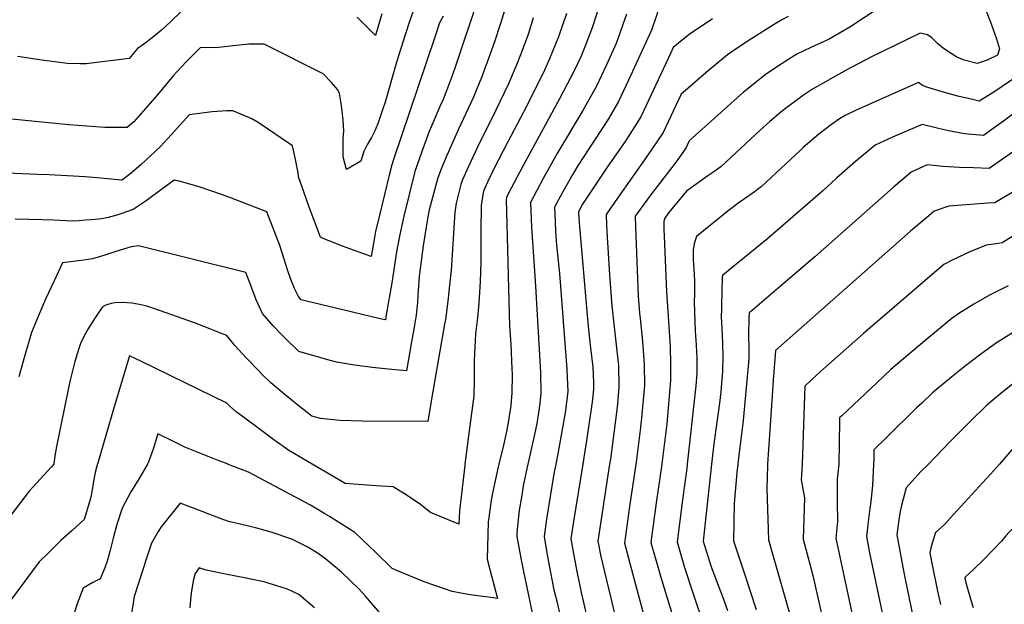
# Model space of a CAD drawing. Units: inches. Extents: x 2583140 to 2588554, y 1502218 to 1507517.
# Drawn here: x 2586157 to 2586703, y 1504922 to 1505246 of the extents above; entities that cross this region are included whole.
import ezdxf

# ---------------------------------------------------------------- set-up
doc = ezdxf.new("R2010")
doc.units = ezdxf.units.IN
doc.header["$MEASUREMENT"] = 0
doc.layers.add('tile_2733_02_contour_10ft', color=40, linetype='Continuous')

msp = doc.modelspace()

# ---------------------------------------------------------------- linework, layer by layer
at = {"layer": 'tile_2733_02_contour_10ft'}
for points, elevation in [([(2586429.53, 1505262.6), (2586423.59, 1505243.45), (2586420.39, 1505233.94), (2586417.78, 1505226.7), (2586413.6, 1505215.13), (2586410.27, 1505206.91), (2586408.77, 1505203.33), (2586401.77, 1505188.37), (2586400.41, 1505185.55), (2586393.95, 1505171.02), (2586391.05, 1505164), (2586388.97, 1505158.48), (2586384.21, 1505140.86), (2586383.26, 1505135.9), (2586380.88, 1505120.85), (2586379.92, 1505113.81), (2586379.17, 1505108.11), (2586378.67, 1505104.01), (2586378.11, 1505095.87), (2586378.01, 1505093.58), (2586377.69, 1505089.22), (2586377.36, 1505086.16), (2586376.94, 1505082.51), (2586375.88, 1505075.84), (2586374.5, 1505067.72), (2586371.68, 1505051.66), (2586361.42, 1505052.56), (2586352.87, 1505053.45), (2586342.85, 1505054.83), (2586335.14, 1505056.13), (2586332.92, 1505056.51), (2586328.08, 1505057.66), (2586311.95, 1505062.32), (2586304.16, 1505069.88), (2586302.28, 1505071.84), (2586297.82, 1505076.53), (2586291.87, 1505083.37), (2586288.39, 1505091.06), (2586285.27, 1505098.92), (2586282.63, 1505106.13), (2586223.06, 1505120.84), (2586218.94, 1505120.37), (2586210.52, 1505117.71), (2586204.96, 1505115.93), (2586201.99, 1505114.91), (2586197.59, 1505113.64), (2586192.82, 1505112.95), (2586186.85, 1505112.14), (2586180.95, 1505111.43), (2586176.22, 1505101.42), (2586171.59, 1505091.32), (2586167.35, 1505081.77), (2586163.71, 1505072.8), (2586159.8, 1505059.61), (2586156.8, 1505048.32)], 8970), ([(2586411.44, 1505258.09), (2586398.88, 1505220.41), (2586397.19, 1505215.59), (2586395.59, 1505211.13), (2586391.94, 1505201.93), (2586390.17, 1505198.03), (2586386.53, 1505189.49), (2586384.3, 1505184.18), (2586380.06, 1505172.68), (2586376.26, 1505162.08), (2586370.11, 1505137.4), (2586367.71, 1505126.3), (2586366.11, 1505117.57), (2586363.48, 1505100.4), (2586360.44, 1505082.59), (2586359.97, 1505079.88), (2586359.82, 1505079.87), (2586357.03, 1505080.51), (2586332.56, 1505086.32), (2586316.22, 1505090.28), (2586313.33, 1505091.03), (2586311.69, 1505092.78), (2586309.6, 1505097.16), (2586308.38, 1505100.08), (2586307.56, 1505102.23), (2586305.95, 1505107.05), (2586303.7, 1505114.05), (2586301.39, 1505121.04), (2586294.31, 1505139.74), (2586274.65, 1505147.32), (2586269.69, 1505149.11), (2586256.68, 1505153.65), (2586245.59, 1505156.7), (2586242.76, 1505157.28), (2586230.26, 1505148.07), (2586227.34, 1505145.88), (2586220.15, 1505140.93), (2586213.28, 1505138.58), (2586211.13, 1505137.95), (2586206.26, 1505136.62), (2586203.69, 1505135.99), (2586201, 1505135.72), (2586196.79, 1505135.31), (2586193.6, 1505135.04), (2586189.97, 1505134.8), (2586186.52, 1505134.61), (2586175.87, 1505135.14), (2586169.76, 1505135.31), (2586154.74, 1505135.63)], 8980), ([(2586252.64, 1505256.45), (2586240.9, 1505244.91), (2586235.83, 1505240.4), (2586230.59, 1505236.18), (2586225.26, 1505232.11), (2586222.49, 1505230.15), (2586217.85, 1505224.66), (2586194.12, 1505221.78), (2586190.75, 1505221.77), (2586183.71, 1505221.88), (2586169.52, 1505223.8), (2586156.05, 1505225.86)], 9010), ([(2586375.12, 1505250.38), (2586373.5, 1505245.71), (2586370.86, 1505237.79), (2586366.33, 1505223.26), (2586359.79, 1505200.58), (2586358.55, 1505196.76), (2586355.98, 1505189.11), (2586355.96, 1505189.07), (2586354.23, 1505184.93), (2586352.19, 1505180.99), (2586351.08, 1505179), (2586349.96, 1505177.15), (2586347.98, 1505173.16), (2586346.25, 1505167.89), (2586338.43, 1505163.21), (2586336.49, 1505170.27), (2586336.46, 1505174.38), (2586336.48, 1505180.3), (2586336.88, 1505184.51), (2586336.61, 1505190.55), (2586335.61, 1505198.65), (2586334.9, 1505203.14), (2586334.44, 1505205.24), (2586333.53, 1505207.26), (2586330.02, 1505211.36), (2586325.5, 1505216.2), (2586292.83, 1505232.66), (2586284.28, 1505232.59), (2586275.47, 1505231.76), (2586265.89, 1505230.63), (2586257.53, 1505230.79), (2586249.48, 1505222.87), (2586242.3, 1505215.04), (2586236.13, 1505207.68), (2586234.54, 1505205.73), (2586228.19, 1505198.39), (2586220.53, 1505189.57), (2586216.84, 1505186.38), (2586204.31, 1505186.49), (2586184.52, 1505187.93), (2586145.12, 1505191.82)], 9000), ([(2586357.97, 1505249.4), (2586354.5, 1505237.37), (2586349.21, 1505242.54), (2586346.07, 1505245.78), (2586344.26, 1505247.64)], 9010), ([(2586460.34, 1505249.58), (2586455.89, 1505236.68), (2586450.96, 1505224.41), (2586448.25, 1505218.14), (2586438.39, 1505198.49), (2586427.9, 1505178.6), (2586420.07, 1505163.47), (2586416.57, 1505156.09), (2586414.41, 1505151.27), (2586413.79, 1505148.1), (2586413.03, 1505143.2), (2586412.86, 1505129.45), (2586412.95, 1505125), (2586412.93, 1505111.93), (2586412.55, 1505101.2), (2586411.72, 1505089.1), (2586411.05, 1505080.93), (2586409.99, 1505072.22), (2586409.2, 1505057.38), (2586409.24, 1505046.39), (2586408.94, 1505037.76), (2586405.98, 1505015.64), (2586404.05, 1505000)], 8950), ([(2586478.01, 1505252.05), (2586474.75, 1505242.19), (2586470.92, 1505232.04), (2586468.29, 1505225.66), (2586464.64, 1505217.86), (2586456.52, 1505202.27), (2586436.08, 1505164.96), (2586427.87, 1505149.25), (2586427.12, 1505147.66), (2586426.97, 1505146.61), (2586427.23, 1505132.96), (2586428.38, 1505090.27), (2586428.78, 1505076.6), (2586429.48, 1505066.34), (2586430.14, 1505052.68), (2586430.17, 1505049.86), (2586429.98, 1505039.3), (2586429.84, 1505037.21), (2586429.46, 1505032.51), (2586428.29, 1505024.13), (2586427.12, 1505017.98), (2586425.37, 1505010.44), (2586422.83, 1505000)], 8940), ([(2586493.65, 1505249.28), (2586487.92, 1505233.02), (2586482.51, 1505221.13), (2586477.04, 1505209.27), (2586469.35, 1505195.85), (2586455.46, 1505172.37), (2586447.45, 1505158.11), (2586440.34, 1505144.93), (2586440.91, 1505131.31), (2586442.74, 1505104.3), (2586443.09, 1505098.46), (2586445.95, 1505050.69), (2586446.09, 1505039.31), (2586445.54, 1505033.57), (2586444.85, 1505028.44), (2586443.85, 1505022.39), (2586442.6, 1505016.3), (2586440.17, 1505005.65), (2586439.1, 1505000.74), (2586438.94, 1505000)], 8930), ([(2586512.13, 1505253.79), (2586507.58, 1505240.4), (2586494.83, 1505212.6), (2586489.29, 1505200.79), (2586483.8, 1505191.68), (2586481.27, 1505187.6), (2586479.69, 1505185.28), (2586466.43, 1505164.95), (2586463.88, 1505160.52), (2586458.4, 1505150.9), (2586453.65, 1505142.34), (2586454.03, 1505134.39), (2586454.32, 1505128.71), (2586454.88, 1505121.25), (2586456.54, 1505105.47), (2586460.62, 1505052.63), (2586460.79, 1505048.06), (2586461.03, 1505040.39), (2586459.86, 1505029.52), (2586455.54, 1505005.58), (2586454.43, 1505000)], 8920), ([(2586632.58, 1505252.1), (2586617.39, 1505242.1), (2586606.01, 1505235.45), (2586603.67, 1505234.31), (2586595.86, 1505230.76), (2586588.1, 1505227.08), (2586583.65, 1505224.3), (2586575.74, 1505219.14), (2586570.6, 1505215.66), (2586561.04, 1505207.99), (2586558.54, 1505205.94), (2586528.42, 1505179.15), (2586526.47, 1505175.06), (2586522.11, 1505168.79), (2586518.79, 1505164.24), (2586508.13, 1505150.5), (2586504.86, 1505146.26), (2586498.47, 1505137.24), (2586498.68, 1505131.43), (2586500.06, 1505093.04), (2586500.88, 1505083.66), (2586501.17, 1505080.58), (2586502.52, 1505068.15), (2586503.5, 1505054.99), (2586503.62, 1505043.47), (2586501.97, 1505025.49), (2586501.23, 1505018.85), (2586498.92, 1505000.98), (2586498.78, 1505000)], 8890), ([(2586691.95, 1505253.66), (2586695.32, 1505245.45), (2586696.04, 1505243.36), (2586698.72, 1505235.53), (2586700.5, 1505229.96), (2586699.32, 1505226.55), (2586693.69, 1505223.74), (2586688.09, 1505221.83), (2586680.78, 1505223.79), (2586676.84, 1505225.37), (2586673.57, 1505227.45), (2586669.35, 1505230.28), (2586666.09, 1505233.04), (2586662.98, 1505236.04), (2586660.43, 1505237.86), (2586656.52, 1505238.8), (2586629.07, 1505225.4), (2586615.48, 1505218.25), (2586596.67, 1505207.61), (2586591.77, 1505204.42), (2586581.72, 1505197.05), (2586579.13, 1505195), (2586573.08, 1505189.71), (2586567.76, 1505185), (2586556.93, 1505174.83), (2586545.97, 1505164.72), (2586542.01, 1505161.87), (2586538.77, 1505159.63), (2586526.93, 1505151.13), (2586519.59, 1505142.39), (2586517.01, 1505139.12), (2586514.84, 1505136.3), (2586514.29, 1505134.61), (2586514.37, 1505129.93), (2586514.47, 1505126.24), (2586515.81, 1505095.32), (2586517.38, 1505073.61), (2586517.84, 1505064.74), (2586518.06, 1505055.55), (2586518.08, 1505046.33), (2586515.93, 1505022.2), (2586513.18, 1505000.05), (2586513.17, 1505000)], 8880), ([(2586391.94, 1505248.13), (2586390.01, 1505244.37), (2586387.49, 1505236.98), (2586368.92, 1505181.8), (2586364.87, 1505169.74), (2586363.54, 1505165.69), (2586362.31, 1505160.77), (2586356.62, 1505137.82), (2586354.51, 1505128.86), (2586353.91, 1505125.53), (2586352.09, 1505114.89), (2586340.22, 1505119.17), (2586336.19, 1505120.63), (2586324.61, 1505125.39), (2586324.04, 1505125.63), (2586317.76, 1505142.28), (2586314.69, 1505150.75), (2586311.82, 1505159.21), (2586311.51, 1505161.34), (2586309.88, 1505169.63), (2586308.54, 1505176.3), (2586289.37, 1505189.16), (2586285.88, 1505191.23), (2586279.78, 1505193.86), (2586275.3, 1505195.68), (2586271.92, 1505195.65), (2586266.61, 1505195.37), (2586263.83, 1505195.09), (2586251.11, 1505193.39), (2586241.28, 1505182.62), (2586235.28, 1505175.88), (2586224.48, 1505165.94), (2586218.94, 1505161.11), (2586214.28, 1505157.39), (2586213.58, 1505157.33), (2586200.19, 1505158.57), (2586193.41, 1505159.11), (2586173.48, 1505160.15), (2586167.03, 1505160.36), (2586150.2, 1505161.07)], 8990), ([(2586441.94, 1505247.24), (2586439.24, 1505238.57), (2586435.83, 1505229.13), (2586433.27, 1505222.52), (2586428.3, 1505210.66), (2586418.76, 1505191.12), (2586412.12, 1505177.96), (2586405.98, 1505164.83), (2586402.6, 1505157.02), (2586401.69, 1505154.87), (2586399.23, 1505144.54), (2586398.39, 1505139.61), (2586396.35, 1505107.38), (2586395.56, 1505099.17), (2586394.76, 1505091.96), (2586394.06, 1505085.76), (2586393.21, 1505080.08), (2586392.79, 1505077.47), (2586385.6, 1505035.9), (2586383.45, 1505023.55), (2586346.81, 1505023.72), (2586334.89, 1505024.16), (2586332.82, 1505024.26), (2586323.97, 1505025.16), (2586319.12, 1505026.56), (2586311.48, 1505032.54), (2586304.37, 1505038.39), (2586296.42, 1505044.97), (2586291.81, 1505049.47), (2586289.52, 1505051.73), (2586282.89, 1505058.66), (2586276.51, 1505065.75), (2586272.01, 1505071.12), (2586270.09, 1505071.94), (2586262.64, 1505074.91), (2586254.05, 1505078.18), (2586234.69, 1505085.08), (2586230.42, 1505086.57), (2586227.63, 1505087.48), (2586224.52, 1505088.2), (2586222.46, 1505088.58), (2586219.33, 1505089.04), (2586214.04, 1505089.53), (2586209.88, 1505089.34), (2586207.83, 1505088.89), (2586205.03, 1505088.07), (2586203.14, 1505087.17), (2586199.68, 1505081.95), (2586196.22, 1505076.73), (2586195.12, 1505074.92), (2586192.99, 1505071.1), (2586190.9, 1505066.69), (2586190, 1505063.94), (2586187.78, 1505056.85), (2586184.91, 1505045.68), (2586177.55, 1505009.69), (2586176.75, 1505004.61), (2586176.21, 1505000)], 8960), ([(2586541.4, 1505246.74), (2586528.43, 1505238.07), (2586519.53, 1505230.7), (2586518.15, 1505227.74), (2586512.64, 1505215.92), (2586507.11, 1505204.1), (2586501.57, 1505192.29), (2586493.22, 1505179.33), (2586482.62, 1505163.85), (2586469.31, 1505143.91), (2586466.96, 1505139.76), (2586467.16, 1505135.85), (2586472.11, 1505078.3), (2586473.56, 1505065.83), (2586474.94, 1505053.67), (2586475.29, 1505045.11), (2586475.4, 1505041.43), (2586474.77, 1505035.72), (2586474.13, 1505030.55), (2586471.34, 1505011.75), (2586470.39, 1505006.09), (2586469.42, 1505000)], 8910), ([(2586583.35, 1505247.9), (2586579.7, 1505246.17), (2586575.98, 1505243.93), (2586562.59, 1505235.48), (2586554.96, 1505230.33), (2586549.69, 1505226.77), (2586537.85, 1505216.93), (2586526.28, 1505206.94), (2586523.97, 1505204.92), (2586519.55, 1505195.49), (2586513.92, 1505183.75), (2586505.36, 1505170.92), (2586488.63, 1505147.37), (2586482.41, 1505138.33), (2586482.53, 1505132.54), (2586482.7, 1505128.83), (2586484.14, 1505104.81), (2586485.49, 1505087.67), (2586488.86, 1505057.8), (2586489.15, 1505054.69), (2586489.45, 1505042.45), (2586488.37, 1505031.58), (2586484.7, 1505002.78), (2586484.27, 1505000)], 8900), ([(2586710.47, 1505214.92), (2586701.86, 1505209.09), (2586697.24, 1505205.97), (2586689.16, 1505201.09), (2586686.23, 1505201.72), (2586677.27, 1505203.89), (2586668.64, 1505206.3), (2586660.19, 1505208.85), (2586657.82, 1505209.74), (2586655.56, 1505211.41), (2586621.01, 1505196.03), (2586614.88, 1505193.06), (2586611.73, 1505191.31), (2586607.37, 1505188.18), (2586600.28, 1505182.73), (2586591.65, 1505175.29), (2586589.69, 1505173.49), (2586579.24, 1505163.66), (2586568.25, 1505153.57), (2586566.31, 1505152.07), (2586564.41, 1505150.66), (2586556.18, 1505144.96), (2586551.48, 1505141.34), (2586547.95, 1505138.57), (2586532.39, 1505126.02), (2586531.39, 1505122.75), (2586530.66, 1505118.93), (2586530.62, 1505116.88), (2586530.66, 1505113.55), (2586530.77, 1505110.41), (2586530.98, 1505107.87), (2586531.27, 1505101.66), (2586531.36, 1505097.57), (2586531.29, 1505094.06), (2586531.13, 1505089.75), (2586531.7, 1505073.64), (2586532.19, 1505065.92), (2586532.64, 1505058.46), (2586532.65, 1505050.37), (2586531.99, 1505043.38), (2586527.29, 1505000)], 8870), ([(2586713.59, 1505198.04), (2586702.64, 1505189.96), (2586697.46, 1505186.24), (2586691.66, 1505182.1), (2586681.09, 1505182.88), (2586672.08, 1505184.66), (2586665.97, 1505186.13), (2586657.52, 1505188.03), (2586641.16, 1505181.02), (2586631.46, 1505176.62), (2586620.52, 1505167.65), (2586610.11, 1505158.29), (2586602.55, 1505151.39), (2586571.99, 1505125.01), (2586547.07, 1505104.72), (2586546.76, 1505103.5), (2586546.3, 1505087.74), (2586546.25, 1505085.71), (2586546.2, 1505081.51), (2586546.45, 1505075.12), (2586546.82, 1505067.21), (2586546.98, 1505059.07), (2586546.97, 1505057.04), (2586546.94, 1505054.33), (2586546.77, 1505051.45), (2586546.11, 1505042.46), (2586545.9, 1505040.06), (2586545.16, 1505033.77), (2586542.04, 1505011.13), (2586540.84, 1505000)], 8860), ([(2586727.2, 1505186.37), (2586694.7, 1505163.78), (2586686.02, 1505164.02), (2586678.27, 1505164.25), (2586669.01, 1505164.86), (2586665.72, 1505165.25), (2586660.3, 1505165.79), (2586651.42, 1505161.76), (2586641.44, 1505153.13), (2586598.07, 1505114.77), (2586579.06, 1505098.61), (2586563.48, 1505085.31), (2586561.7, 1505083.76), (2586561.55, 1505081.01), (2586561.41, 1505078.25), (2586561.3, 1505073.89), (2586561.29, 1505073.36), (2586561.42, 1505062.27), (2586561.4, 1505058.34), (2586561.15, 1505054.29), (2586560.62, 1505048.27), (2586558.23, 1505024.12), (2586555.61, 1505001.8), (2586555.44, 1505000)], 8850), ([(2586708.32, 1505151.05), (2586697.92, 1505144.68), (2586693.91, 1505144.48), (2586672.42, 1505142.89), (2586664.25, 1505140.12), (2586661.2, 1505137.57), (2586651.09, 1505128.96), (2586576.33, 1505062.91), (2586574.98, 1505046.21), (2586573.41, 1505024.26), (2586571.89, 1505000)], 8840), ([(2586719.34, 1505133.29), (2586701.85, 1505122.48), (2586699.81, 1505122.24), (2586693.11, 1505121.23), (2586683.68, 1505117.38), (2586674.57, 1505113.2), (2586669.5, 1505110.6), (2586625.02, 1505072.25), (2586601.08, 1505051.06), (2586596.04, 1505046.41), (2586592.55, 1505043.19), (2586591.03, 1505000)], 8830), ([(2586705.28, 1505098.72), (2586697.5, 1505094.81), (2586694.93, 1505093.48), (2586686.25, 1505088.55), (2586677.85, 1505083.41), (2586674.13, 1505080.83), (2586659.07, 1505068.31), (2586649.56, 1505060.37), (2586640.28, 1505052.31), (2586632.41, 1505045.05), (2586612.96, 1505026.76), (2586611.69, 1505025.55), (2586611.65, 1505024.37), (2586611.64, 1505023.52), (2586611.34, 1505000)], 8820), ([(2586708.02, 1505072.87), (2586698.75, 1505067.12), (2586690.11, 1505060.83), (2586681.6, 1505054.43), (2586676.05, 1505050), (2586666.54, 1505042.21), (2586663.34, 1505039.5), (2586657.3, 1505033.76), (2586654.51, 1505031.1), (2586637.53, 1505014.6), (2586630.82, 1505007.92), (2586630.68, 1505002.13), (2586630.61, 1505000)], 8810), ([(2586319.31, 1505000), (2586306.42, 1505007.58), (2586298.14, 1505013.46), (2586290, 1505019.43), (2586281.94, 1505025.46), (2586277.29, 1505028.99), (2586274.16, 1505031.6), (2586272.11, 1505033.75), (2586224.77, 1505056.79), (2586218.16, 1505059.94), (2586209.49, 1505031.63), (2586200.34, 1505000)], 8950), ([(2586709.63, 1505045.87), (2586701.13, 1505039.12), (2586698.12, 1505036.57), (2586693.21, 1505032.4), (2586684.76, 1505024.04), (2586673.34, 1505012.68), (2586661.05, 1505000)], 8800), ([(2586726.23, 1505030.03), (2586700.4, 1505000)], 8790), ([(2586272.35, 1505000), (2586271.78, 1505000.22), (2586267.18, 1505002.03), (2586248.81, 1505009.36), (2586246.99, 1505010.25), (2586241.7, 1505012.83), (2586233.84, 1505016.68), (2586231.12, 1505008.31), (2586228.51, 1505000.73), (2586228.09, 1505000)], 8940), ([(2586200.34, 1505000), (2586200.24, 1504999.64), (2586199.07, 1504995.29), (2586198.16, 1504990.52), (2586197.4, 1504985.63), (2586196.44, 1504980.89), (2586193.02, 1504969.35), (2586186.23, 1504963.15), (2586180.21, 1504957.82), (2586172.72, 1504950.44), (2586168.07, 1504945.76), (2586139.75, 1504907.91)], 8950), ([(2586176.21, 1505000), (2586176.21, 1504999.99), (2586174.74, 1504998.48), (2586162.41, 1504984.88), (2586152.22, 1504971.71)], 8960), ([(2586228.09, 1505000), (2586222.95, 1504990.99), (2586218.9, 1504984.57), (2586214.08, 1504975.51), (2586211.12, 1504966.44), (2586209.88, 1504962.46), (2586208.99, 1504959.01), (2586207.25, 1504951.47), (2586205.67, 1504946.14), (2586204.48, 1504942.44), (2586201.82, 1504936.42), (2586197.73, 1504934.4), (2586192.45, 1504931.26), (2586189, 1504922.47), (2586186.16, 1504913.32)], 8940), ([(2586422.83, 1505000), (2586422.05, 1504996.78), (2586419.12, 1504982.93), (2586418.49, 1504978.92), (2586418.04, 1504975.79), (2586416.96, 1504967.87), (2586416.41, 1504947.38), (2586418.7, 1504938.14), (2586422.17, 1504925.57), (2586419.96, 1504925.86), (2586408.51, 1504927.34), (2586403.78, 1504928.12), (2586396.92, 1504929.46), (2586392.74, 1504930.86), (2586381.52, 1504934.82), (2586366.72, 1504940.77), (2586363.63, 1504942.06), (2586354.66, 1504950.92), (2586342.98, 1504961.97), (2586328.93, 1504970.84), (2586326.32, 1504972.47), (2586323.11, 1504974.39), (2586318.42, 1504977.16), (2586284.03, 1504995.57), (2586272.35, 1505000)], 8940), ([(2586404.05, 1505000), (2586403.94, 1504999.13), (2586400.97, 1504974.05), (2586400.59, 1504966.6), (2586385.04, 1504973.09), (2586378.61, 1504978.14), (2586370.47, 1504983.56), (2586364.22, 1504987.36), (2586354.58, 1504987.9), (2586337.63, 1504989.23), (2586319.31, 1505000)], 8950), ([(2586438.94, 1505000), (2586436.52, 1504988.84), (2586435.35, 1504981.67), (2586434.2, 1504974.5), (2586433.36, 1504967.44), (2586432.86, 1504961.72), (2586432.9, 1504959.82), (2586435.04, 1504947.88), (2586436.45, 1504940.39), (2586441.75, 1504915.74)], 8930), ([(2586454.43, 1505000), (2586453.34, 1504994.56), (2586449.35, 1504969.4), (2586447.9, 1504959.89), (2586449.67, 1504949.74), (2586451.41, 1504939.97), (2586453.31, 1504930.31), (2586455.27, 1504923.19), (2586456.38, 1504918.18)], 8920), ([(2586469.42, 1505000), (2586464.32, 1504968.08), (2586462.81, 1504958.57), (2586464.49, 1504949.23), (2586466.3, 1504939.5), (2586468.76, 1504928.02), (2586473.94, 1504905.77)], 8910), ([(2586484.27, 1505000), (2586477.72, 1504957.26), (2586479.38, 1504948.75), (2586480.29, 1504944.83), (2586495.33, 1504882.56)], 8900), ([(2586498.78, 1505000), (2586495.38, 1504976.48), (2586492.57, 1504956.24), (2586497.87, 1504936.08), (2586510.29, 1504890.09)], 8890), ([(2586513.17, 1505000), (2586510.08, 1504978.44), (2586507.11, 1504956.55), (2586511.17, 1504942.45), (2586512.5, 1504937.95), (2586524.82, 1504897.4)], 8880), ([(2586527.29, 1505000), (2586527.18, 1504999.06), (2586524.43, 1504978.74), (2586521.65, 1504956.86), (2586525.85, 1504942.76), (2586530.41, 1504928.67), (2586548.77, 1504874.31)], 8870), ([(2586540.84, 1505000), (2586536.2, 1504957.17), (2586540.54, 1504943.06), (2586547.03, 1504925.96), (2586549.66, 1504918.83)], 8860), ([(2586555.44, 1505000), (2586554.82, 1504995.34), (2586553.33, 1504978.14), (2586553, 1504957.52), (2586559.01, 1504939.14), (2586565.61, 1504919.45)], 8850), ([(2586571.89, 1505000), (2586571.54, 1504992.11), (2586571.51, 1504986.89), (2586571.64, 1504980.7), (2586572.31, 1504957.91), (2586589.09, 1504899.78)], 8840), ([(2586591.03, 1505000), (2586590.6, 1504993.82), (2586590.54, 1504991.18), (2586592.39, 1504981.33), (2586591.62, 1504958.3), (2586595.83, 1504942.56), (2586597.01, 1504938.24), (2586610.77, 1504876.9)], 8830), ([(2586611.34, 1505000), (2586610.37, 1504991.68), (2586610.4, 1504988.51), (2586610.51, 1504979.32), (2586610.66, 1504968.23), (2586609.72, 1504958.94), (2586628.31, 1504871.78)], 8820), ([(2586630.61, 1505000), (2586630.08, 1504988.17), (2586629.05, 1504979.15), (2586628.61, 1504975.32), (2586627.78, 1504969.49), (2586626.62, 1504959.84), (2586628.43, 1504950.78), (2586636.08, 1504914.05)], 8810), ([(2586661.05, 1505000), (2586656.9, 1504995.89), (2586648.62, 1504986.8), (2586646.15, 1504976.96), (2586645.37, 1504973.61), (2586644.65, 1504969.11), (2586643.52, 1504960.74), (2586647.42, 1504939.89), (2586648.11, 1504936.29), (2586653.75, 1504909.35)], 8800), ([(2586700.4, 1505000), (2586697.36, 1504996.49), (2586674.98, 1504971.99), (2586669.69, 1504966.32), (2586665.02, 1504962.08), (2586662.62, 1504954.33), (2586661.84, 1504950.8), (2586662.91, 1504944.98), (2586666, 1504929.58), (2586667.67, 1504922.16)], 8790), ([(2586736.09, 1505000), (2586728.6, 1504988.34), (2586723.65, 1504980.81), (2586720.91, 1504977.34), (2586716.16, 1504972.14), (2586711, 1504967.15), (2586709.4, 1504965.65), (2586705.83, 1504962.17), (2586703.95, 1504960.29), (2586701.5, 1504957.23), (2586696.6, 1504952), (2586691.58, 1504946.86), (2586686.36, 1504941.86), (2586681.42, 1504937.35), (2586681.22, 1504936.8), (2586681.64, 1504934.93), (2586684.72, 1504924.06), (2586685.77, 1504920.44)], 8780), ([(2586358.05, 1504916.25), (2586348.89, 1504926.87), (2586347.15, 1504928.88), (2586345.49, 1504930.62), (2586335.6, 1504940.14), (2586326.89, 1504947.31), (2586322.69, 1504950.5), (2586316.53, 1504954.17), (2586308.12, 1504958.42), (2586296.63, 1504962.32), (2586287.92, 1504964.73), (2586279.51, 1504966.65), (2586272.9, 1504968.22), (2586270.4, 1504969.14), (2586262.55, 1504972.03), (2586258.33, 1504973.65), (2586246.23, 1504978.25), (2586235.69, 1504965.28), (2586234.04, 1504962.57), (2586230.35, 1504956.19), (2586226.93, 1504946.1), (2586225.77, 1504942.51), (2586220.73, 1504926.69), (2586218.93, 1504915.88)], 8930), ([(2586320.74, 1504920.38), (2586312.03, 1504927.71), (2586305.7, 1504930.6), (2586302.14, 1504931.79), (2586292.53, 1504934.74), (2586282.7, 1504936.82), (2586271.23, 1504938.89), (2586260.53, 1504941.17), (2586256.74, 1504942.57), (2586254.5, 1504939.43), (2586253.41, 1504935.33), (2586252.33, 1504928.47), (2586251.84, 1504924.94), (2586251.52, 1504920.29)], 8920)]:
    msp.add_lwpolyline(points, dxfattribs=dict(at, elevation=elevation))

doc.saveas('drawing.dxf')
